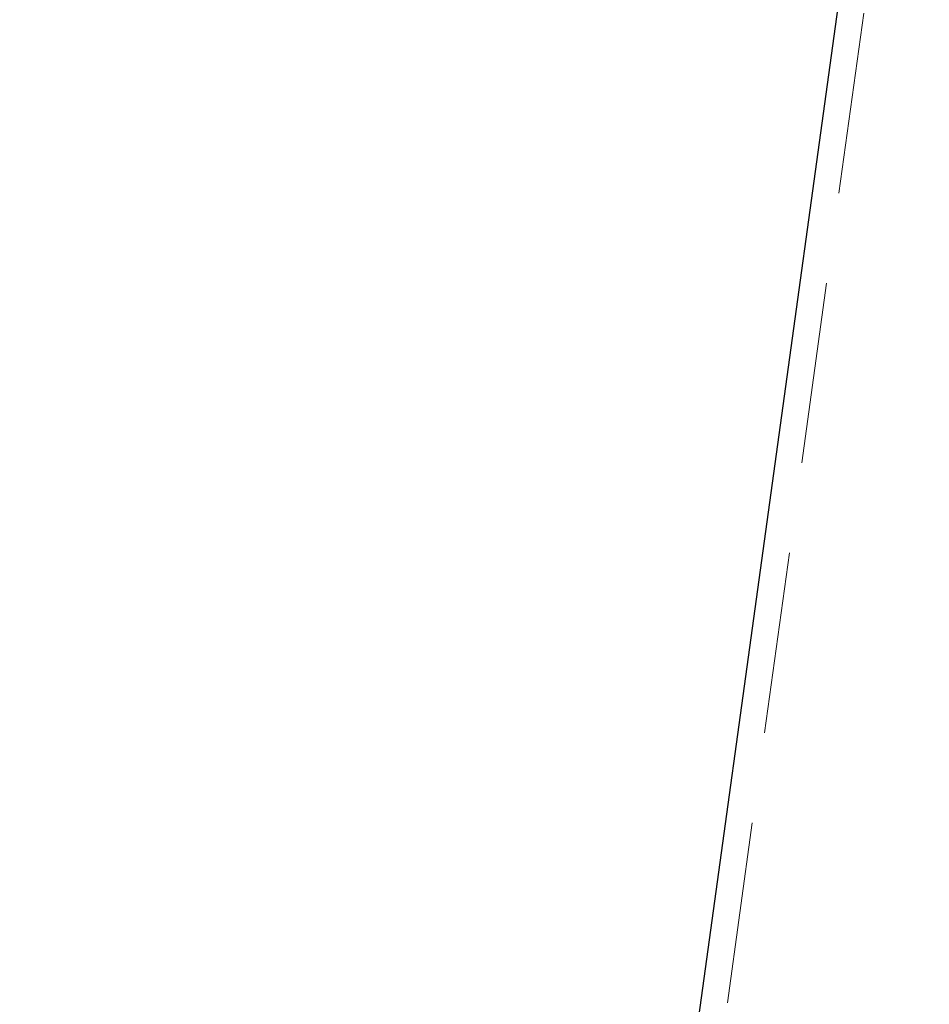
# Model space of a CAD drawing. Units: millimetres. Extents: x -31231 to -27621, y 75150 to 77709.
# Drawn here: x -29493 to -29451, y 75754 to 75799 of the extents above; entities that cross this region are included whole.
import ezdxf

# ---------------------------------------------------------------- set-up
doc = ezdxf.new("R2010")
doc.units = ezdxf.units.MM
doc.header["$LTSCALE"] = 5
doc.header["$PDMODE"] = 3
doc.linetypes.add('HIDDEN2', pattern=[4.7625, 3.175, -1.5875])
doc.layers.add('Net Dim', color=5, linetype='Continuous', lineweight=9)
doc.layers.add('Net Thay', color=250, linetype='Continuous', lineweight=25)
doc.layers.add('Net Hidden', color=7, linetype='HIDDEN2', lineweight=9, true_color=0x0080ff)
doc.styles.add('NDC_STD', font='arial.ttf')
doc.dimstyles.new('NDC_11 (in-mm)', dxfattribs={"dimscale": 8, "dimtxt": 2.5, "dimasz": 2.5, "dimexe": 2, "dimexo": 1, "dimgap": 0.5, "dimtad": 0, "dimlfac": 0.03937, "dimzin": 9, "dimdsep": 46, "dimtxsty": 'NDC_STD', "dimcen": 0, "dimclrt": 256, "dimadec": 0, "dimazin": 0, "dimtfac": 1, "dimtmove": 0, "dimatfit": 3, "dimfxl": 0.18, "dimfrac": 2, "dimtolj": 1, "dimtzin": 0, "dimarcsym": 0})

# ---------------------------------------------------------------- blocks, each defined once
blk = doc.blocks.new('*D50')
at = {"layer": 'Defpoints', "color": 0, "transparency": 16777216}
for p in [(-29589.7, 75842.868), (-29477.011, 75842.868), (-29489.011, 75824.868)]:
    blk.add_point(p, dxfattribs=at)
at = {"layer": 'Net Dim', "color": 0, "lineweight": -2, "transparency": 16777216}
for p, q in [((-29589.7, 75862.868), (-29589.7, 75882.868)), ((-29485.011, 75842.868), (-29605.7, 75842.868)), ((-29589.7, 75842.868), (-29589.7, 75824.868)), ((-29497.011, 75824.868), (-29605.7, 75824.868)), ((-29589.7, 75804.868), (-29589.7, 75784.868))]:
    blk.add_line(p, q, dxfattribs=at)
at = {"layer": 'Net Dim', "color": 0, "transparency": 16777216}
for points in [[(-29593.034, 75862.868), (-29586.367, 75862.868), (-29589.7, 75842.868)], [(-29593.034, 75804.868), (-29586.367, 75804.868), (-29589.7, 75824.868)]]:
    blk.add_solid(points, dxfattribs=at)
at = {"layer": 'Net Dim', "transparency": 16777216, "char_height": 20, "attachment_point": 5, "rotation": 90, "style": 'NDC_STD'}
for s, insert in [('\\A1;[18mm]', (-29572.883, 75736.147)), ('\\A1;0.71"', (-29603.912, 75736.147))]:
    blk.add_mtext(s, dxfattribs=dict(at, insert=insert))
blk = doc.blocks.new('A$C2e5eda07')
at = {"layer": 'Net Hidden', "ltscale": 0.523703}
blk.add_line((1.391, 0.45), (22.557, 154), dxfattribs=at)
at = {"layer": 'Net Thay'}
blk.add_line((0, -0.75), (21.344, 154), dxfattribs=at)

msp = doc.modelspace()

# ---------------------------------------------------------------- block references
msp.add_blockref('A$C2e5eda07', (-29473.43, 75666.868))

# ---------------------------------------------------------------- dimensions: what is measured, and where the dimension line sits
at = {"layer": 'Net Dim'}
dim = msp.add_linear_dim(base=(-29589.7, 75842.868), p1=(-29489.011, 75824.868), p2=(-29477.011, 75842.868), angle=90, dimstyle='NDC_11 (in-mm)', override={"dimpost": '"\\X'}, dxfattribs=at)
dim.commit()
dim.dimension.update_dxf_attribs({"geometry": '*D50', "text_midpoint": (-29589.7, 75736.147), "dimtype": 128})

doc.saveas('drawing.dxf')
